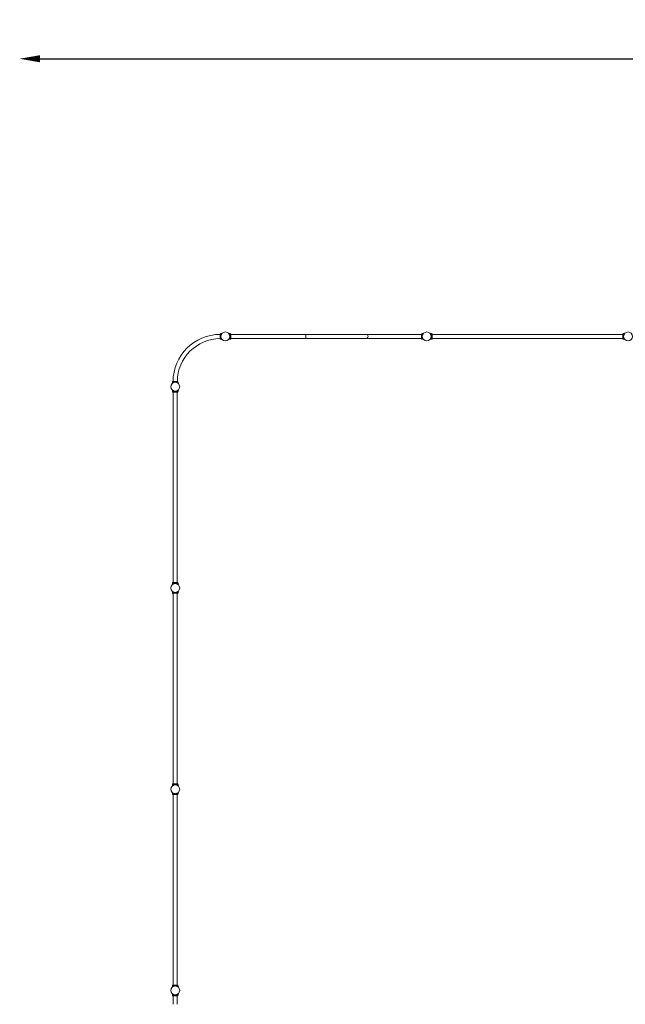
# Model space of a CAD drawing. Units: millimetres. Extents: x -16544 to 18026, y -11332 to 13149.
# Drawn here: x -16544 to -10529, y 3362 to 13149 of the extents above; entities that cross this region are included whole.
import ezdxf

# ---------------------------------------------------------------- set-up
doc = ezdxf.new("R2010")
doc.units = ezdxf.units.MM
doc.header["$LTSCALE"] = 0.2
doc.header["$MEASUREMENT"] = 0
doc.header["$PDMODE"] = 1
doc.layers.add('HAGS-Dim Plan', color=7, linetype='Continuous', lineweight=100)
doc.layers.add('HAGS-Plan', color=7, linetype='Continuous')
doc.styles.get("Standard").update_dxf_attribs({"font": 'g13f12d.shx', "height": 300})
doc.dimstyles.new('HAGS - Dim Plan', dxfattribs={"dimtxt": 300, "dimasz": 200, "dimexe": 0.18, "dimexo": 0.0625, "dimgap": 150, "dimtad": 0, "dimlfac": 0.001, "dimrnd": 0.01, "dimzin": 1, "dimdsep": 46, "dimtxsty": 'Standard', "dimblk": 'HAGS - Dim Plan arrow', "dimcen": 0.1, "dimse1": 1, "dimse2": 1, "dimclrd": 1, "dimadec": 0, "dimazin": 0, "dimtfac": 1, "dimtofl": 0, "dimtmove": 0, "dimatfit": 3, "dimfxl": 1, "dimtolj": 1, "dimtzin": 0, "dimarcsym": 0})

# ---------------------------------------------------------------- blocks, each defined once
blk = doc.blocks.new('HAGS - Dim Plan arrow')
at = {"color": 1, "lineweight": 0}
blk.add_lwpolyline([(0, 0, 0, 0.35, 0), (-1, 0, 0.015, 0.015, 0)], format="xyseb", dxfattribs=at)
blk = doc.blocks.new('*D1')
at = {"layer": 'Defpoints', "color": 0, "transparency": 16777216}
for p in [(16543, 12760.4), (-16544.5, 0, -50), (16543, 1.4, 3066.6)]:
    blk.add_point(p, dxfattribs=at)
at = {"layer": 'HAGS-Dim Plan', "color": 1, "lineweight": -2, "transparency": 16777216}
for p, q in [((-16344.5, 12760.4), (-1414.3, 12760.4)), ((16343, 12760.4), (1690.5, 12760.4))]:
    blk.add_line(p, q, dxfattribs=at)
at = {"layer": 'HAGS-Dim Plan', "color": 1, "lineweight": -2, "transparency": 16777216, "xscale": 200, "yscale": 200, "zscale": 200, "rotation": 180}
blk.add_blockref('HAGS - Dim Plan arrow', (-16544.5, 12760.4), dxfattribs=at)
at = {"layer": 'HAGS-Dim Plan', "color": 1, "lineweight": -2, "transparency": 16777216, "xscale": 200, "yscale": 200, "zscale": 200}
blk.add_blockref('HAGS - Dim Plan arrow', (16543, 12760.4), dxfattribs=at)
at = {"layer": 'HAGS-Dim Plan', "color": 0, "transparency": 16777216, "insert": (138.1, 12760.4), "char_height": 300, "attachment_point": 5}
blk.add_mtext('\\A1;{\\H2.5x;33.09m}', dxfattribs=at)

msp = doc.modelspace()

# ---------------------------------------------------------------- linework, layer by layer
at = {"layer": 'HAGS-Plan', "lineweight": 0}
for p, q in [((-14551.871, 9973), (-14551.871, 10027)), ((-14551.871, 10027), (-14545.871, 10027)), ((-14545.871, 9972.009), (-14545.871, 10028.009)), ((-14545.871, 10028.009), (-14535.936, 10028.009)), ((-14466.649, 10028.009), (-14454.421, 10028.009)), ((-14454.421, 9972.009), (-14454.421, 10028.009)), ((-14454.421, 10027), (-14448.421, 10027)), ((-14448.421, 9973), (-14448.421, 10027)), ((-14448.421, 10021), (-13701.671, 10021)), ((-13701.671, 9978.8), (-13701.671, 10021.2)), ((-13105.921, 10021.2), (-13701.671, 10021.2)), ((-13103.016, 10021), (-12554.421, 10021)), ((-12554.421, 9973), (-12554.421, 10027)), ((-12554.421, 10027), (-12548.421, 10027)), ((-12548.421, 9972.009), (-12548.421, 10028.009)), ((-12548.421, 10028.009), (-12536.194, 10028.009)), ((-12466.793, 10028.009), (-12454.566, 10028.009)), ((-12454.566, 9972.009), (-12454.566, 10028.009)), ((-12448.566, 10027), (-12454.566, 10027)), ((-12448.566, 10027), (-12448.566, 9973)), ((-10554.566, 10021), (-12448.566, 10021)), ((-10554.566, 10027), (-10554.566, 9973)), ((-10548.566, 10027), (-10554.566, 10027)), ((-10548.566, 9972.009), (-10548.566, 10028.009)), ((-10548.566, 10028.009), (-10536.338, 10028.009)), ((-14551.871, 9973), (-14545.871, 9973)), ((-14545.871, 9972.009), (-14535.951, 9972.009)), ((-14466.649, 9972.009), (-14454.421, 9972.009)), ((-14454.421, 9973), (-14448.421, 9973)), ((-14448.421, 9979), (-13701.671, 9979)), ((-13701.671, 9978.8), (-13105.921, 9978.8)), ((-13103.016, 9979), (-12554.421, 9979)), ((-12554.421, 9973), (-12548.421, 9973)), ((-12548.421, 9972.009), (-12536.194, 9972.009)), ((-12466.793, 9972.009), (-12454.566, 9972.009)), ((-12448.566, 9973), (-12454.566, 9973)), ((-10554.566, 9979), (-12448.566, 9979)), ((-10548.566, 9973), (-10554.566, 9973)), ((-10548.566, 9972.009), (-10536.338, 9972.009)), ((-15027.991, 9545.871), (-14971.991, 9545.871)), ((-15027.991, 9545.871), (-15027.991, 9534.53)), ((-14973, 9551.871), (-15027, 9551.871)), ((-15027, 9545.871), (-15027, 9551.871)), ((-14973, 9545.871), (-14973, 9551.871)), ((-14971.991, 9545.871), (-14971.991, 9534.515)), ((-15028.009, 9452.855), (-15028.009, 9465.308)), ((-14972.009, 9453.081), (-15028.009, 9453.081)), ((-15027, 9452.855), (-15028.009, 9452.855)), ((-15027, 9453.081), (-15027, 9446.855)), ((-15027, 9447.081), (-14973, 9447.081)), ((-15027, 9446.855), (-15021, 9446.855)), ((-15021, 9447.081), (-15021, 7553.081)), ((-14979, 9447.081), (-14979, 7553.081)), ((-14979, 9446.855), (-14973, 9446.855)), ((-14973, 9453.081), (-14973, 9446.855)), ((-14972.009, 9452.855), (-14973, 9452.855)), ((-14972.009, 9452.855), (-14972.009, 9465.308)), ((-15028.009, 7534.628), (-15028.009, 7547.081)), ((-14972.009, 7547.081), (-15028.009, 7547.081)), ((-15027, 7553.081), (-14973, 7553.081)), ((-15027, 7553.081), (-15027, 7547.081)), ((-14973, 7553.081), (-14973, 7547.081)), ((-14972.009, 7534.628), (-14972.009, 7547.081)), ((-15028.009, 7452.855), (-15028.009, 7465.308)), ((-14972.009, 7453.081), (-15028.009, 7453.081)), ((-15027, 7452.855), (-15028.009, 7452.855)), ((-15027, 7453.081), (-15027, 7446.855)), ((-15027, 7447.081), (-14973, 7447.081)), ((-15027, 7446.855), (-15021, 7446.855)), ((-15021, 7447.081), (-15021, 5553.081)), ((-14979, 7447.081), (-14979, 5553.081)), ((-14979, 7446.855), (-14973, 7446.855)), ((-14973, 7453.081), (-14973, 7446.855)), ((-14972.009, 7452.855), (-14973, 7452.855)), ((-14972.009, 7452.855), (-14972.009, 7465.308)), ((-15028.009, 5534.628), (-15028.009, 5547.081)), ((-14972.009, 5547.081), (-15028.009, 5547.081)), ((-15027, 5553.081), (-14973, 5553.081)), ((-15027, 5553.081), (-15027, 5547.081)), ((-14973, 5553.081), (-14973, 5547.081)), ((-14972.009, 5534.628), (-14972.009, 5547.081)), ((-15028.009, 5452.855), (-15028.009, 5465.308)), ((-14972.009, 5453.081), (-15028.009, 5453.081)), ((-15027, 5452.855), (-15028.009, 5452.855)), ((-15027, 5453.081), (-15027, 5446.855)), ((-15027, 5447.081), (-14973, 5447.081)), ((-15027, 5446.855), (-15021, 5446.855)), ((-15021, 5447.081), (-15021, 3553.081)), ((-14979, 5447.081), (-14979, 3553.081)), ((-14979, 5446.855), (-14973, 5446.855)), ((-14973, 5453.081), (-14973, 5446.855)), ((-14972.009, 5452.855), (-14973, 5452.855)), ((-14972.009, 5452.855), (-14972.009, 5465.308)), ((-15028.009, 3534.628), (-15028.009, 3547.081)), ((-14972.009, 3547.081), (-15028.009, 3547.081)), ((-15027, 3553.081), (-14973, 3553.081)), ((-15027, 3553.081), (-15027, 3547.081)), ((-14973, 3553.081), (-14973, 3547.081)), ((-14972.009, 3534.628), (-14972.009, 3547.081)), ((-15027.991, 3465.372), (-15027.991, 3452.986)), ((-15027.991, 3452.986), (-14971.991, 3452.986)), ((-15027, 3452.986), (-15027, 3446.986)), ((-15027, 3446.986), (-14973, 3446.986)), ((-15021, 3446.986), (-15021, 3361.938)), ((-14979, 3446.986), (-14979, 3361.938)), ((-14973, 3452.986), (-14973, 3446.986)), ((-14971.991, 3465.372), (-14971.991, 3452.986))]:
    msp.add_line(p, q, dxfattribs=at)
for centre in [(-14501.421, 10000), (-12501.421, 10000), (-10501.421, 10000), (-15000, 9500), (-15000, 7500), (-15000, 5500), (-15000, 3500)]:
    msp.add_circle(centre, 44.45, dxfattribs=at)
for centre, radius, start, end in [((-14549.258, 9549.258), 471.95, 90.3172864, 179.6827136), ((-13105.921, 10000), 21.2, 270, 90), ((-14549.258, 9549.258), 429.55, 90.3486055, 179.6513945)]:
    msp.add_arc(centre, radius, start, end, dxfattribs=at)
for points in [[(-14466.649, 9972.009), (-14466.649, 9972.009), (-14466.612, 9972.054), (-14466.465, 9972.237), (-14466.354, 9972.375), (-14466.065, 9972.743), (-14465.886, 9972.973), (-14465.472, 9973.523), (-14465.237, 9973.842), (-14464.466, 9974.922), (-14463.867, 9975.809), (-14462.934, 9977.335), (-14462.618, 9977.875), (-14461.99, 9979.008), (-14461.677, 9979.6), (-14461.073, 9980.815), (-14460.77, 9981.459), (-14460.171, 9982.822), (-14459.876, 9983.541), (-14459.309, 9985.043), (-14459.036, 9985.826), (-14458.524, 9987.448), (-14458.286, 9988.286), (-14457.852, 9990.005), (-14457.658, 9990.886), (-14457.32, 9992.677), (-14457.178, 9993.587), (-14456.949, 9995.42), (-14456.863, 9996.343), (-14456.749, 9998.184), (-14456.721, 9999.102), (-14456.721, 10000.916), (-14456.749, 10001.834), (-14456.863, 10003.675), (-14456.949, 10004.598), (-14457.178, 10006.431), (-14457.32, 10007.341), (-14457.658, 10009.132), (-14457.852, 10010.013), (-14458.286, 10011.731), (-14458.524, 10012.57), (-14459.036, 10014.192), (-14459.309, 10014.975), (-14459.876, 10016.477), (-14460.171, 10017.195), (-14460.77, 10018.558), (-14461.073, 10019.203), (-14461.677, 10020.418), (-14461.99, 10021.01), (-14462.618, 10022.142), (-14462.934, 10022.683), (-14463.867, 10024.208), (-14464.466, 10025.096), (-14465.237, 10026.176), (-14465.472, 10026.495), (-14465.886, 10027.044), (-14466.065, 10027.275), (-14466.354, 10027.643), (-14466.465, 10027.781), (-14466.612, 10027.964), (-14466.649, 10028.009), (-14466.649, 10028.009)], [(-12536.194, 9972.009), (-12536.194, 9972.009), (-12536.23, 9972.054), (-12536.377, 9972.237), (-12536.488, 9972.375), (-12536.777, 9972.743), (-12536.956, 9972.973), (-12537.37, 9973.523), (-12537.606, 9973.842), (-12538.376, 9974.922), (-12538.975, 9975.809), (-12539.908, 9977.335), (-12540.224, 9977.875), (-12540.853, 9979.008), (-12541.165, 9979.6), (-12541.769, 9980.815), (-12542.072, 9981.459), (-12542.671, 9982.822), (-12542.966, 9983.541), (-12543.533, 9985.043), (-12543.806, 9985.826), (-12544.318, 9987.448), (-12544.557, 9988.286), (-12544.99, 9990.005), (-12545.184, 9990.886), (-12545.522, 9992.677), (-12545.664, 9993.587), (-12545.893, 9995.42), (-12545.979, 9996.343), (-12546.093, 9998.184), (-12546.121, 9999.102), (-12546.121, 10000.916), (-12546.093, 10001.834), (-12545.979, 10003.675), (-12545.893, 10004.598), (-12545.664, 10006.431), (-12545.522, 10007.341), (-12545.184, 10009.132), (-12544.99, 10010.013), (-12544.557, 10011.731), (-12544.318, 10012.57), (-12543.806, 10014.192), (-12543.533, 10014.975), (-12542.966, 10016.477), (-12542.671, 10017.195), (-12542.072, 10018.558), (-12541.769, 10019.203), (-12541.165, 10020.418), (-12540.853, 10021.01), (-12540.224, 10022.142), (-12539.908, 10022.683), (-12538.975, 10024.208), (-12538.376, 10025.096), (-12537.606, 10026.176), (-12537.37, 10026.495), (-12536.956, 10027.044), (-12536.777, 10027.275), (-12536.488, 10027.643), (-12536.377, 10027.781), (-12536.23, 10027.964), (-12536.194, 10028.009), (-12536.194, 10028.009)], [(-12466.793, 9972.009), (-12466.793, 9972.009), (-12466.757, 9972.054), (-12466.609, 9972.237), (-12466.499, 9972.375), (-12466.21, 9972.743), (-12466.031, 9972.973), (-12465.617, 9973.523), (-12465.381, 9973.842), (-12464.611, 9974.922), (-12464.011, 9975.809), (-12463.079, 9977.335), (-12462.763, 9977.875), (-12462.134, 9979.008), (-12461.822, 9979.6), (-12461.218, 9980.815), (-12460.914, 9981.459), (-12460.316, 9982.822), (-12460.021, 9983.541), (-12459.453, 9985.043), (-12459.18, 9985.826), (-12458.669, 9987.448), (-12458.43, 9988.286), (-12457.997, 9990.005), (-12457.802, 9990.886), (-12457.465, 9992.677), (-12457.322, 9993.587), (-12457.094, 9995.42), (-12457.007, 9996.343), (-12456.894, 9998.184), (-12456.866, 9999.102), (-12456.866, 10000.916), (-12456.894, 10001.834), (-12457.007, 10003.675), (-12457.094, 10004.598), (-12457.322, 10006.431), (-12457.465, 10007.341), (-12457.802, 10009.132), (-12457.997, 10010.013), (-12458.43, 10011.731), (-12458.669, 10012.57), (-12459.18, 10014.192), (-12459.453, 10014.975), (-12460.021, 10016.477), (-12460.316, 10017.195), (-12460.914, 10018.558), (-12461.218, 10019.203), (-12461.822, 10020.418), (-12462.134, 10021.01), (-12462.763, 10022.142), (-12463.079, 10022.683), (-12464.011, 10024.208), (-12464.611, 10025.096), (-12465.381, 10026.176), (-12465.617, 10026.495), (-12466.031, 10027.044), (-12466.21, 10027.275), (-12466.499, 10027.643), (-12466.609, 10027.781), (-12466.757, 10027.964), (-12466.793, 10028.009), (-12466.793, 10028.009)], [(-10536.338, 9972.009), (-10536.338, 9972.009), (-10536.375, 9972.054), (-10536.522, 9972.237), (-10536.632, 9972.375), (-10536.922, 9972.743), (-10537.1, 9972.973), (-10537.515, 9973.523), (-10537.75, 9973.842), (-10538.52, 9974.922), (-10539.12, 9975.809), (-10540.052, 9977.335), (-10540.369, 9977.875), (-10540.997, 9979.008), (-10541.309, 9979.6), (-10541.914, 9980.815), (-10542.217, 9981.459), (-10542.815, 9982.822), (-10543.11, 9983.541), (-10543.678, 9985.043), (-10543.951, 9985.826), (-10544.462, 9987.448), (-10544.701, 9988.286), (-10545.134, 9990.005), (-10545.329, 9990.886), (-10545.666, 9992.677), (-10545.809, 9993.587), (-10546.038, 9995.42), (-10546.124, 9996.343), (-10546.238, 9998.184), (-10546.266, 9999.102), (-10546.266, 10000.916), (-10546.238, 10001.834), (-10546.124, 10003.675), (-10546.038, 10004.598), (-10545.809, 10006.431), (-10545.666, 10007.341), (-10545.329, 10009.132), (-10545.134, 10010.013), (-10544.701, 10011.731), (-10544.462, 10012.57), (-10543.951, 10014.192), (-10543.678, 10014.975), (-10543.11, 10016.477), (-10542.815, 10017.195), (-10542.217, 10018.558), (-10541.914, 10019.203), (-10541.309, 10020.418), (-10540.997, 10021.01), (-10540.369, 10022.142), (-10540.052, 10022.683), (-10539.12, 10024.208), (-10538.52, 10025.096), (-10537.75, 10026.176), (-10537.515, 10026.495), (-10537.1, 10027.044), (-10536.922, 10027.275), (-10536.632, 10027.643), (-10536.522, 10027.781), (-10536.375, 10027.964), (-10536.338, 10028.009), (-10536.338, 10028.009)], [(-14972.009, 9465.308), (-14972.009, 9465.308), (-14972.054, 9465.272), (-14972.237, 9465.124), (-14972.375, 9465.014), (-14972.743, 9464.725), (-14972.973, 9464.546), (-14973.523, 9464.132), (-14973.842, 9463.896), (-14974.922, 9463.126), (-14975.809, 9462.526), (-14977.335, 9461.594), (-14977.875, 9461.278), (-14979.008, 9460.649), (-14979.6, 9460.337), (-14980.815, 9459.733), (-14981.459, 9459.429), (-14982.822, 9458.831), (-14983.541, 9458.536), (-14985.043, 9457.968), (-14985.826, 9457.695), (-14987.448, 9457.184), (-14988.286, 9456.945), (-14990.005, 9456.512), (-14990.886, 9456.317), (-14992.677, 9455.98), (-14993.587, 9455.837), (-14995.42, 9455.609), (-14996.343, 9455.523), (-14998.184, 9455.409), (-14999.102, 9455.381), (-15000.916, 9455.381), (-15001.834, 9455.409), (-15003.675, 9455.523), (-15004.598, 9455.609), (-15006.431, 9455.837), (-15007.341, 9455.98), (-15009.132, 9456.317), (-15010.013, 9456.512), (-15011.731, 9456.945), (-15012.57, 9457.184), (-15014.192, 9457.695), (-15014.975, 9457.968), (-15016.477, 9458.536), (-15017.195, 9458.831), (-15018.558, 9459.429), (-15019.203, 9459.733), (-15020.418, 9460.337), (-15021.01, 9460.649), (-15022.142, 9461.278), (-15022.683, 9461.594), (-15024.208, 9462.526), (-15025.096, 9463.126), (-15026.176, 9463.896), (-15026.495, 9464.132), (-15027.044, 9464.546), (-15027.275, 9464.725), (-15027.643, 9465.014), (-15027.781, 9465.124), (-15027.964, 9465.272), (-15028.009, 9465.308), (-15028.009, 9465.308)], [(-14972.009, 7534.853), (-14972.009, 7534.853), (-14972.054, 7534.89), (-14972.237, 7535.037), (-14972.375, 7535.148), (-14972.743, 7535.437), (-14972.973, 7535.615), (-14973.523, 7536.03), (-14973.842, 7536.265), (-14974.922, 7537.036), (-14975.809, 7537.635), (-14977.335, 7538.567), (-14977.875, 7538.884), (-14979.008, 7539.512), (-14979.6, 7539.824), (-14980.815, 7540.429), (-14981.459, 7540.732), (-14982.822, 7541.33), (-14983.541, 7541.625), (-14985.043, 7542.193), (-14985.826, 7542.466), (-14987.448, 7542.978), (-14988.286, 7543.216), (-14990.005, 7543.649), (-14990.886, 7543.844), (-14992.677, 7544.181), (-14993.587, 7544.324), (-14995.42, 7544.553), (-14996.343, 7544.639), (-14998.184, 7544.753), (-14999.102, 7544.781), (-15000.916, 7544.781), (-15001.834, 7544.753), (-15003.675, 7544.639), (-15004.598, 7544.553), (-15006.431, 7544.324), (-15007.341, 7544.181), (-15009.132, 7543.844), (-15010.013, 7543.649), (-15011.731, 7543.216), (-15012.57, 7542.978), (-15014.192, 7542.466), (-15014.975, 7542.193), (-15016.477, 7541.625), (-15017.195, 7541.33), (-15018.558, 7540.732), (-15019.203, 7540.429), (-15020.418, 7539.824), (-15021.01, 7539.512), (-15022.142, 7538.884), (-15022.683, 7538.567), (-15024.208, 7537.635), (-15025.096, 7537.036), (-15026.176, 7536.265), (-15026.495, 7536.03), (-15027.044, 7535.615), (-15027.275, 7535.437), (-15027.643, 7535.148), (-15027.781, 7535.037), (-15027.964, 7534.89), (-15028.009, 7534.853), (-15028.009, 7534.853)], [(-14972.009, 7534.628), (-14972.009, 7534.628), (-14972.054, 7534.665), (-14972.237, 7534.812), (-14972.375, 7534.922), (-14972.743, 7535.211), (-14972.973, 7535.39), (-14973.523, 7535.804), (-14973.842, 7536.04), (-14974.922, 7536.81), (-14975.809, 7537.41), (-14977.335, 7538.342), (-14977.875, 7538.658), (-14979.008, 7539.287), (-14979.6, 7539.599), (-14980.815, 7540.203), (-14981.459, 7540.507), (-14982.822, 7541.105), (-14983.541, 7541.4), (-14985.043, 7541.968), (-14985.826, 7542.241), (-14987.448, 7542.752), (-14988.286, 7542.991), (-14990.005, 7543.424), (-14990.886, 7543.619), (-14992.677, 7543.956), (-14993.587, 7544.099), (-14995.42, 7544.328), (-14996.343, 7544.414), (-14998.184, 7544.528), (-14999.102, 7544.555), (-15000.916, 7544.555), (-15001.834, 7544.528), (-15003.675, 7544.414), (-15004.598, 7544.328), (-15006.431, 7544.099), (-15007.341, 7543.956), (-15009.132, 7543.619), (-15010.013, 7543.424), (-15011.731, 7542.991), (-15012.57, 7542.752), (-15014.192, 7542.241), (-15014.975, 7541.968), (-15016.477, 7541.4), (-15017.195, 7541.105), (-15018.558, 7540.507), (-15019.203, 7540.203), (-15020.418, 7539.599), (-15021.01, 7539.287), (-15022.142, 7538.658), (-15022.683, 7538.342), (-15024.208, 7537.41), (-15025.096, 7536.81), (-15026.176, 7536.04), (-15026.495, 7535.804), (-15027.044, 7535.39), (-15027.275, 7535.211), (-15027.643, 7534.922), (-15027.781, 7534.812), (-15027.964, 7534.665), (-15028.009, 7534.628), (-15028.009, 7534.628)], [(-14972.009, 7465.308), (-14972.009, 7465.308), (-14972.054, 7465.272), (-14972.237, 7465.124), (-14972.375, 7465.014), (-14972.743, 7464.725), (-14972.973, 7464.546), (-14973.523, 7464.132), (-14973.842, 7463.896), (-14974.922, 7463.126), (-14975.809, 7462.526), (-14977.335, 7461.594), (-14977.875, 7461.278), (-14979.008, 7460.649), (-14979.6, 7460.337), (-14980.815, 7459.733), (-14981.459, 7459.429), (-14982.822, 7458.831), (-14983.541, 7458.536), (-14985.043, 7457.968), (-14985.826, 7457.695), (-14987.448, 7457.184), (-14988.286, 7456.945), (-14990.005, 7456.512), (-14990.886, 7456.317), (-14992.677, 7455.98), (-14993.587, 7455.837), (-14995.42, 7455.609), (-14996.343, 7455.523), (-14998.184, 7455.409), (-14999.102, 7455.381), (-15000.916, 7455.381), (-15001.834, 7455.409), (-15003.675, 7455.523), (-15004.598, 7455.609), (-15006.431, 7455.837), (-15007.341, 7455.98), (-15009.132, 7456.317), (-15010.013, 7456.512), (-15011.731, 7456.945), (-15012.57, 7457.184), (-15014.192, 7457.695), (-15014.975, 7457.968), (-15016.477, 7458.536), (-15017.195, 7458.831), (-15018.558, 7459.429), (-15019.203, 7459.733), (-15020.418, 7460.337), (-15021.01, 7460.649), (-15022.142, 7461.278), (-15022.683, 7461.594), (-15024.208, 7462.526), (-15025.096, 7463.126), (-15026.176, 7463.896), (-15026.495, 7464.132), (-15027.044, 7464.546), (-15027.275, 7464.725), (-15027.643, 7465.014), (-15027.781, 7465.124), (-15027.964, 7465.272), (-15028.009, 7465.308), (-15028.009, 7465.308)], [(-14972.009, 5534.853), (-14972.009, 5534.853), (-14972.054, 5534.89), (-14972.237, 5535.037), (-14972.375, 5535.148), (-14972.743, 5535.437), (-14972.973, 5535.615), (-14973.523, 5536.03), (-14973.842, 5536.265), (-14974.922, 5537.036), (-14975.809, 5537.635), (-14977.335, 5538.567), (-14977.875, 5538.884), (-14979.008, 5539.512), (-14979.6, 5539.824), (-14980.815, 5540.429), (-14981.459, 5540.732), (-14982.822, 5541.33), (-14983.541, 5541.625), (-14985.043, 5542.193), (-14985.826, 5542.466), (-14987.448, 5542.978), (-14988.286, 5543.216), (-14990.005, 5543.649), (-14990.886, 5543.844), (-14992.677, 5544.181), (-14993.587, 5544.324), (-14995.42, 5544.553), (-14996.343, 5544.639), (-14998.184, 5544.753), (-14999.102, 5544.781), (-15000.916, 5544.781), (-15001.834, 5544.753), (-15003.675, 5544.639), (-15004.598, 5544.553), (-15006.431, 5544.324), (-15007.341, 5544.181), (-15009.132, 5543.844), (-15010.013, 5543.649), (-15011.731, 5543.216), (-15012.57, 5542.978), (-15014.192, 5542.466), (-15014.975, 5542.193), (-15016.477, 5541.625), (-15017.195, 5541.33), (-15018.558, 5540.732), (-15019.203, 5540.429), (-15020.418, 5539.824), (-15021.01, 5539.512), (-15022.142, 5538.884), (-15022.683, 5538.567), (-15024.208, 5537.635), (-15025.096, 5537.036), (-15026.176, 5536.265), (-15026.495, 5536.03), (-15027.044, 5535.615), (-15027.275, 5535.437), (-15027.643, 5535.148), (-15027.781, 5535.037), (-15027.964, 5534.89), (-15028.009, 5534.853), (-15028.009, 5534.853)], [(-14972.009, 5534.628), (-14972.009, 5534.628), (-14972.054, 5534.665), (-14972.237, 5534.812), (-14972.375, 5534.922), (-14972.743, 5535.211), (-14972.973, 5535.39), (-14973.523, 5535.804), (-14973.842, 5536.04), (-14974.922, 5536.81), (-14975.809, 5537.41), (-14977.335, 5538.342), (-14977.875, 5538.658), (-14979.008, 5539.287), (-14979.6, 5539.599), (-14980.815, 5540.203), (-14981.459, 5540.507), (-14982.822, 5541.105), (-14983.541, 5541.4), (-14985.043, 5541.968), (-14985.826, 5542.241), (-14987.448, 5542.752), (-14988.286, 5542.991), (-14990.005, 5543.424), (-14990.886, 5543.619), (-14992.677, 5543.956), (-14993.587, 5544.099), (-14995.42, 5544.328), (-14996.343, 5544.414), (-14998.184, 5544.528), (-14999.102, 5544.555), (-15000.916, 5544.555), (-15001.834, 5544.528), (-15003.675, 5544.414), (-15004.598, 5544.328), (-15006.431, 5544.099), (-15007.341, 5543.956), (-15009.132, 5543.619), (-15010.013, 5543.424), (-15011.731, 5542.991), (-15012.57, 5542.752), (-15014.192, 5542.241), (-15014.975, 5541.968), (-15016.477, 5541.4), (-15017.195, 5541.105), (-15018.558, 5540.507), (-15019.203, 5540.203), (-15020.418, 5539.599), (-15021.01, 5539.287), (-15022.142, 5538.658), (-15022.683, 5538.342), (-15024.208, 5537.41), (-15025.096, 5536.81), (-15026.176, 5536.04), (-15026.495, 5535.804), (-15027.044, 5535.39), (-15027.275, 5535.211), (-15027.643, 5534.922), (-15027.781, 5534.812), (-15027.964, 5534.665), (-15028.009, 5534.628), (-15028.009, 5534.628)], [(-14972.009, 5465.308), (-14972.009, 5465.308), (-14972.054, 5465.272), (-14972.237, 5465.124), (-14972.375, 5465.014), (-14972.743, 5464.725), (-14972.973, 5464.546), (-14973.523, 5464.132), (-14973.842, 5463.896), (-14974.922, 5463.126), (-14975.809, 5462.526), (-14977.335, 5461.594), (-14977.875, 5461.278), (-14979.008, 5460.649), (-14979.6, 5460.337), (-14980.815, 5459.733), (-14981.459, 5459.429), (-14982.822, 5458.831), (-14983.541, 5458.536), (-14985.043, 5457.968), (-14985.826, 5457.695), (-14987.448, 5457.184), (-14988.286, 5456.945), (-14990.005, 5456.512), (-14990.886, 5456.317), (-14992.677, 5455.98), (-14993.587, 5455.837), (-14995.42, 5455.609), (-14996.343, 5455.523), (-14998.184, 5455.409), (-14999.102, 5455.381), (-15000.916, 5455.381), (-15001.834, 5455.409), (-15003.675, 5455.523), (-15004.598, 5455.609), (-15006.431, 5455.837), (-15007.341, 5455.98), (-15009.132, 5456.317), (-15010.013, 5456.512), (-15011.731, 5456.945), (-15012.57, 5457.184), (-15014.192, 5457.695), (-15014.975, 5457.968), (-15016.477, 5458.536), (-15017.195, 5458.831), (-15018.558, 5459.429), (-15019.203, 5459.733), (-15020.418, 5460.337), (-15021.01, 5460.649), (-15022.142, 5461.278), (-15022.683, 5461.594), (-15024.208, 5462.526), (-15025.096, 5463.126), (-15026.176, 5463.896), (-15026.495, 5464.132), (-15027.044, 5464.546), (-15027.275, 5464.725), (-15027.643, 5465.014), (-15027.781, 5465.124), (-15027.964, 5465.272), (-15028.009, 5465.308), (-15028.009, 5465.308)], [(-14972.009, 3534.853), (-14972.009, 3534.853), (-14972.054, 3534.89), (-14972.237, 3535.037), (-14972.375, 3535.148), (-14972.743, 3535.437), (-14972.973, 3535.615), (-14973.523, 3536.03), (-14973.842, 3536.265), (-14974.922, 3537.036), (-14975.809, 3537.635), (-14977.335, 3538.567), (-14977.875, 3538.884), (-14979.008, 3539.512), (-14979.6, 3539.824), (-14980.815, 3540.429), (-14981.459, 3540.732), (-14982.822, 3541.33), (-14983.541, 3541.625), (-14985.043, 3542.193), (-14985.826, 3542.466), (-14987.448, 3542.978), (-14988.286, 3543.216), (-14990.005, 3543.649), (-14990.886, 3543.844), (-14992.677, 3544.181), (-14993.587, 3544.324), (-14995.42, 3544.553), (-14996.343, 3544.639), (-14998.184, 3544.753), (-14999.102, 3544.781), (-15000.916, 3544.781), (-15001.834, 3544.753), (-15003.675, 3544.639), (-15004.598, 3544.553), (-15006.431, 3544.324), (-15007.341, 3544.181), (-15009.132, 3543.844), (-15010.013, 3543.649), (-15011.731, 3543.216), (-15012.57, 3542.978), (-15014.192, 3542.466), (-15014.975, 3542.193), (-15016.477, 3541.625), (-15017.195, 3541.33), (-15018.558, 3540.732), (-15019.203, 3540.429), (-15020.418, 3539.824), (-15021.01, 3539.512), (-15022.142, 3538.884), (-15022.683, 3538.567), (-15024.208, 3537.635), (-15025.096, 3537.036), (-15026.176, 3536.265), (-15026.495, 3536.03), (-15027.044, 3535.615), (-15027.275, 3535.437), (-15027.643, 3535.148), (-15027.781, 3535.037), (-15027.964, 3534.89), (-15028.009, 3534.853), (-15028.009, 3534.853)], [(-14972.009, 3534.628), (-14972.009, 3534.628), (-14972.054, 3534.665), (-14972.237, 3534.812), (-14972.375, 3534.922), (-14972.743, 3535.211), (-14972.973, 3535.39), (-14973.523, 3535.804), (-14973.842, 3536.04), (-14974.922, 3536.81), (-14975.809, 3537.41), (-14977.335, 3538.342), (-14977.875, 3538.658), (-14979.008, 3539.287), (-14979.6, 3539.599), (-14980.815, 3540.203), (-14981.459, 3540.507), (-14982.822, 3541.105), (-14983.541, 3541.4), (-14985.043, 3541.968), (-14985.826, 3542.241), (-14987.448, 3542.752), (-14988.286, 3542.991), (-14990.005, 3543.424), (-14990.886, 3543.619), (-14992.677, 3543.956), (-14993.587, 3544.099), (-14995.42, 3544.328), (-14996.343, 3544.414), (-14998.184, 3544.528), (-14999.102, 3544.555), (-15000.916, 3544.555), (-15001.834, 3544.528), (-15003.675, 3544.414), (-15004.598, 3544.328), (-15006.431, 3544.099), (-15007.341, 3543.956), (-15009.132, 3543.619), (-15010.013, 3543.424), (-15011.731, 3542.991), (-15012.57, 3542.752), (-15014.192, 3542.241), (-15014.975, 3541.968), (-15016.477, 3541.4), (-15017.195, 3541.105), (-15018.558, 3540.507), (-15019.203, 3540.203), (-15020.418, 3539.599), (-15021.01, 3539.287), (-15022.142, 3538.658), (-15022.683, 3538.342), (-15024.208, 3537.41), (-15025.096, 3536.81), (-15026.176, 3536.04), (-15026.495, 3535.804), (-15027.044, 3535.39), (-15027.275, 3535.211), (-15027.643, 3534.922), (-15027.781, 3534.812), (-15027.964, 3534.665), (-15028.009, 3534.628), (-15028.009, 3534.628)], [(-15027.991, 3465.372), (-15027.991, 3465.372), (-15027.946, 3465.335), (-15027.763, 3465.188), (-15027.625, 3465.078), (-15027.257, 3464.789), (-15027.027, 3464.61), (-15026.477, 3464.196), (-15026.158, 3463.96), (-15025.078, 3463.19), (-15024.191, 3462.59), (-15022.665, 3461.658), (-15022.125, 3461.342), (-15020.992, 3460.713), (-15020.4, 3460.401), (-15019.185, 3459.797), (-15018.541, 3459.493), (-15017.178, 3458.895), (-15016.459, 3458.6), (-15014.957, 3458.032), (-15014.174, 3457.759), (-15012.552, 3457.248), (-15011.714, 3457.009), (-15009.995, 3456.576), (-15009.114, 3456.381), (-15007.323, 3456.044), (-15006.413, 3455.901), (-15004.58, 3455.672), (-15003.657, 3455.586), (-15001.816, 3455.472), (-15000.898, 3455.445), (-14999.084, 3455.445), (-14998.166, 3455.472), (-14996.325, 3455.586), (-14995.402, 3455.672), (-14993.569, 3455.901), (-14992.659, 3456.044), (-14990.868, 3456.381), (-14989.987, 3456.576), (-14988.269, 3457.009), (-14987.43, 3457.248), (-14985.808, 3457.759), (-14985.025, 3458.032), (-14983.523, 3458.6), (-14982.805, 3458.895), (-14981.442, 3459.493), (-14980.797, 3459.797), (-14979.582, 3460.401), (-14978.99, 3460.713), (-14977.858, 3461.342), (-14977.317, 3461.658), (-14975.792, 3462.59), (-14974.904, 3463.19), (-14973.824, 3463.96), (-14973.505, 3464.196), (-14972.956, 3464.61), (-14972.725, 3464.789), (-14972.357, 3465.078), (-14972.219, 3465.188), (-14972.036, 3465.335), (-14971.991, 3465.372), (-14971.991, 3465.372)], [(-15027.991, 3465.213), (-15027.991, 3465.213), (-15027.946, 3465.177), (-15027.763, 3465.03), (-15027.625, 3464.919), (-15027.257, 3464.63), (-15027.027, 3464.451), (-15026.477, 3464.037), (-15026.158, 3463.801), (-15025.078, 3463.031), (-15024.191, 3462.432), (-15022.665, 3461.499), (-15022.125, 3461.183), (-15020.992, 3460.554), (-15020.4, 3460.242), (-15019.185, 3459.638), (-15018.541, 3459.335), (-15017.178, 3458.736), (-15016.459, 3458.441), (-15014.957, 3457.874), (-15014.174, 3457.601), (-15012.552, 3457.089), (-15011.714, 3456.85), (-15009.995, 3456.417), (-15009.114, 3456.223), (-15007.323, 3455.885), (-15006.413, 3455.743), (-15004.58, 3455.514), (-15003.657, 3455.428), (-15001.816, 3455.314), (-15000.898, 3455.286), (-14999.084, 3455.286), (-14998.166, 3455.314), (-14996.325, 3455.428), (-14995.402, 3455.514), (-14993.569, 3455.743), (-14992.659, 3455.885), (-14990.868, 3456.223), (-14989.987, 3456.417), (-14988.269, 3456.85), (-14987.43, 3457.089), (-14985.808, 3457.601), (-14985.025, 3457.874), (-14983.523, 3458.441), (-14982.805, 3458.736), (-14981.442, 3459.335), (-14980.797, 3459.638), (-14979.582, 3460.242), (-14978.99, 3460.554), (-14977.858, 3461.183), (-14977.317, 3461.499), (-14975.792, 3462.432), (-14974.904, 3463.031), (-14973.824, 3463.801), (-14973.505, 3464.037), (-14972.956, 3464.451), (-14972.725, 3464.63), (-14972.357, 3464.919), (-14972.219, 3465.03), (-14972.036, 3465.177), (-14971.991, 3465.213), (-14971.991, 3465.213)]]:
    msp.add_open_spline(points, degree=3, knots=[0, 0, 0, 0, 2.74252664, 2.74252664, 5.48505328, 5.48505328, 8.22757993, 8.22757993, 10.97010657, 10.97010657, 16.45515985, 16.45515985, 19.19768649, 19.19768649, 21.94021314, 21.94021314, 24.66019365, 24.66019365, 27.38017416, 27.38017416, 30.10015468, 30.10015468, 32.82013519, 32.82013519, 35.5401157, 35.5401157, 38.26009622, 38.26009622, 40.98007673, 40.98007673, 43.70005724, 43.70005724, 46.42003776, 46.42003776, 49.14001827, 49.14001827, 51.85999878, 51.85999878, 54.5799793, 54.5799793, 57.29995981, 57.29995981, 60.01994032, 60.01994032, 62.73992084, 62.73992084, 65.45990135, 65.45990135, 68.20242799, 68.20242799, 70.94495464, 70.94495464, 76.43000792, 76.43000792, 79.17253456, 79.17253456, 81.9150612, 81.9150612, 84.65758785, 84.65758785, 87.40011449, 87.40011449, 87.40011449, 87.40011449], dxfattribs=at)

# ---------------------------------------------------------------- dimensions: what is measured, and where the dimension line sits
at = {"layer": 'HAGS-Dim Plan'}
dim = msp.add_linear_dim(base=(16543.029, 12760.378, 50), p1=(-16544.45, 0), p2=(16543.029, 1.421, 3116.55), text='{\\H2.5x;<>}', dimstyle='HAGS - Dim Plan', override={"dimrnd": 0.01, "dimpost": 'm'}, dxfattribs=at)
dim.commit()
dim.dimension.update_dxf_attribs({"geometry": '*D1', "text_midpoint": (138.111, 12760.378, 50), "dimtype": 160})

doc.saveas('drawing.dxf')
